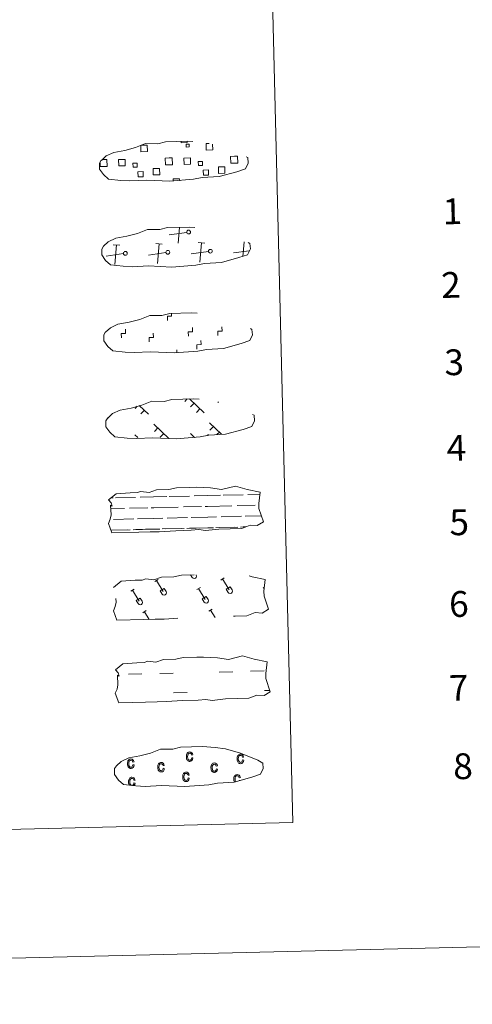
# Model space of a CAD drawing. Units: metres. Extents: x 667680 to 672207, y 4727961 to 4731040.
# Drawn here: x 668407 to 668565, y 4727961 to 4728305 of the extents above; entities that cross this region are included whole.
import ezdxf
from ezdxf.enums import TextEntityAlignment as Align

# ---------------------------------------------------------------- set-up
doc = ezdxf.new("R2010")
doc.units = ezdxf.units.M
doc.header["$MEASUREMENT"] = 0
doc.linetypes.add('DGN Style 2', pattern=[48.7247, 29.23482, -19.48988])
doc.linetypes.add('DGN Style 3', pattern=[68.21458, 48.7247, -19.48988])
doc.layers.add('Nivel 63', color=7, linetype='Continuous', lineweight=0)
doc.styles.add('Style-arial', font='arial.shx', dxfattribs={"bigfont": 'arialbig.shx'})

msp = doc.modelspace()

# ---------------------------------------------------------------- linework, layer by layer
at = {"layer": 'Nivel 63', "color": 250, "linetype": 'Continuous', "lineweight": 0}
for p, q in [((668465.54, 4728230.43, -78.73), (668459.46, 4728229.6, -78.73)), ((668465.54, 4728230.43, -78.73), (668459.46, 4728229.6, -78.73)), ((668462.52, 4728226.68, -78.73), (668463.02, 4728232.15, -78.73)), ((668462.52, 4728226.68, -78.73), (668463.02, 4728232.15, -78.73)), ((668442.19, 4728225.92, -78.73), (668439.92, 4728226.12, -78.73)), ((668440.45, 4728219.25, -78.73), (668441.07, 4728226.03, -78.73)), ((668457.02, 4728226.28, -78.73), (668454.76, 4728226.49, -78.73)), ((668455.29, 4728219.62, -78.73), (668455.88, 4728226.39, -78.73)), ((668471.84, 4728226.65, -78.73), (668469.57, 4728226.85, -78.73)), ((668471.84, 4728226.65, -78.73), (668469.57, 4728226.85, -78.73)), ((668470.1, 4728219.98, -78.73), (668470.72, 4728226.76, -78.73)), ((668470.1, 4728219.98, -78.73), (668470.72, 4728226.76, -78.73)), ((668485.08, 4728222.03, -78.73), (668485.53, 4728227.13, -78.73)), ((668485.08, 4728222.03, -78.73), (668485.53, 4728227.13, -78.73)), ((668436.06, 4728222.82, -78.73), (668435.94, 4728222.82, -78.73)), ((668443.48, 4728223.01, -78.73), (668437.4, 4728222.16, -78.73)), ((668458.3, 4728223.37, -78.73), (668452.22, 4728222.52, -78.73)), ((668458.3, 4728223.37, -78.73), (668452.22, 4728222.52, -78.73)), ((668473.13, 4728223.74, -78.73), (668467.03, 4728222.89, -78.73)), ((668473.13, 4728223.74, -78.73), (668467.03, 4728222.89, -78.73)), ((668487.29, 4728224.01, -78.73), (668481.87, 4728223.25, -78.73)), ((668487.29, 4728224.01, -78.73), (668481.87, 4728223.25, -78.73)), ((668465.7, 4728172.28, -78.73), (668464.86, 4728171.4, -78.73)), ((668466.48, 4728172.3, -78.73), (668471.62, 4728167.4, -78.73)), ((668476.65, 4728171.27, -78.73), (668476.43, 4728171.04, -78.73)), ((668448.24, 4728169.77, -78.73), (668447.5, 4728168.99, -78.73)), ((668448.99, 4728170.01, -78.73), (668452.23, 4728166.93, -78.73)), ((668450.75, 4728168.33, -78.73), (668449.54, 4728167.04, -78.73)), ((668468.12, 4728170.74, -78.73), (668466.89, 4728169.47, -78.73)), ((668470.15, 4728168.81, -78.73), (668468.94, 4728167.52, -78.73)), ((668473.49, 4728163.95, -78.73), (668477.69, 4728159.95, -78.73)), ((668454.09, 4728163.47, -78.73), (668459.32, 4728158.5, -78.73)), ((668455.47, 4728162.14, -78.73), (668454.26, 4728160.87, -78.73)), ((668474.88, 4728162.62, -78.73), (668473.65, 4728161.35, -78.73)), ((668476.91, 4728160.69, -78.73), (668476.09, 4728159.81, -78.73)), ((668447.4, 4728159.75, -78.73), (668448.45, 4728158.77, -78.73)), ((668457.51, 4728160.21, -78.73), (668456.29, 4728158.92, -78.73)), ((668466.8, 4728160.22, -78.73), (668468.29, 4728158.82, -78.73)), ((668468.19, 4728158.9, -78.73), (668468.09, 4728158.8, -78.73)), ((668473.07, 4728159.88, -78.73), (668472.68, 4728159.47, -78.73))]:
    msp.add_line(p, q, dxfattribs=at)
at = {"layer": 'Nivel 63', "color": 142, "linetype": 'Continuous', "lineweight": 0}
for p, q in [((668439.08, 4728137.69, -78.73), (668439.86, 4728137.71, -78.73)), ((668440.7, 4728137.73, -78.73), (668447.72, 4728137.91, -78.73)), ((668449.34, 4728137.95, -78.73), (668453.92, 4728138.06, -78.73)), ((668453.92, 4728138.06, -78.73), (668458.62, 4728138.18, -78.73)), ((668459.44, 4728138.2, -78.73), (668466.48, 4728138.37, -78.73)), ((668468.08, 4728138.41, -78.73), (668472.67, 4728138.52, -78.73)), ((668472.67, 4728138.52, -78.73), (668477.35, 4728138.64, -78.73)), ((668478.19, 4728138.66, -78.73), (668485.21, 4728138.83, -78.73)), ((668486.83, 4728138.87, -78.73), (668491.05, 4728138.98, -78.73)), ((668439.02, 4728133.93, -78.73), (668443.8, 4728134.05, -78.73)), ((668445.62, 4728134.09, -78.73), (668451.95, 4728134.25, -78.73)), ((668453.17, 4728134.28, -78.73), (668454.01, 4728134.3, -78.73)), ((668454.01, 4728134.3, -78.73), (668462.53, 4728134.51, -78.73)), ((668464.37, 4728134.56, -78.73), (668470.71, 4728134.71, -78.73)), ((668471.93, 4728134.74, -78.73), (668472.77, 4728134.76, -78.73)), ((668472.77, 4728134.76, -78.73), (668481.28, 4728134.97, -78.73)), ((668483.1, 4728135.02, -78.73), (668489.44, 4728135.19, -78.73)), ((668490.66, 4728135.2, -78.73), (668490.7, 4728135.21, -78.73)), ((668440.03, 4728130.21, -78.73), (668447.11, 4728130.39, -78.73)), ((668448.39, 4728130.42, -78.73), (668454.11, 4728130.56, -78.73)), ((668454.11, 4728130.56, -78.73), (668457.22, 4728130.64, -78.73)), ((668458.76, 4728130.68, -78.73), (668465.86, 4728130.85, -78.73)), ((668467.14, 4728130.88, -78.73), (668472.86, 4728131.02, -78.73)), ((668472.86, 4728131.02, -78.73), (668475.96, 4728131.1, -78.73)), ((668477.52, 4728131.14, -78.73), (668484.6, 4728131.31, -78.73)), ((668485.88, 4728131.35, -78.73), (668491.57, 4728131.49, -78.73)), ((668439.1, 4728126.43, -78.73), (668444.8, 4728126.57, -78.73)), ((668439.34, 4728126.44, -78.73), (668445.86, 4728126.6, -78.73)), ((668446.84, 4728126.62, -78.73), (668450.08, 4728126.7, -78.73)), ((668447.74, 4728126.66, -78.73), (668454.2, 4728126.8, -78.73)), ((668451.2, 4728126.75, -78.73), (668454.2, 4728126.8, -78.73)), ((668454.2, 4728126.8, -78.73), (668456.12, 4728126.85, -78.73)), ((668454.2, 4728126.8, -78.73), (668455.06, 4728126.82, -78.73)), ((668456.92, 4728126.87, -78.73), (668463.56, 4728127.03, -78.73)), ((668458.08, 4728126.9, -78.73), (668464.59, 4728127.06, -78.73)), ((668465.57, 4728127.08, -78.73), (668468.81, 4728127.16, -78.73)), ((668466.49, 4728127.11, -78.73), (668472.95, 4728127.27, -78.73)), ((668469.93, 4728127.19, -78.73), (668472.95, 4728127.27, -78.73)), ((668472.95, 4728127.27, -78.73), (668474.85, 4728127.31, -78.73)), ((668472.95, 4728127.27, -78.73), (668473.81, 4728127.29, -78.73)), ((668475.67, 4728127.33, -78.73), (668482.29, 4728127.5, -78.73)), ((668476.83, 4728127.36, -78.73), (668483.35, 4728127.54, -78.73)), ((668484.33, 4728127.55, -78.73), (668486.17, 4728127.59, -78.73)), ((668485.23, 4728127.59, -78.73), (668486.17, 4728127.59, -78.73))]:
    msp.add_line(p, q, dxfattribs=at)
at = {"layer": 'Nivel 63', "color": 32, "linetype": 'Continuous', "lineweight": 0}
for p, q in [((668454.39, 4728108.48, -78.73), (668455.59, 4728109.21, -78.73)), ((668454.39, 4728108.48, -78.73), (668455.59, 4728109.21, -78.73)), ((668466.9, 4728110.85, -78.73), (668467.46, 4728109.92, -78.73)), ((668466.9, 4728110.85, -78.73), (668467.46, 4728109.92, -78.73)), ((668467.82, 4728110.87, -78.73), (668467.82, 4728110.85, -78.73)), ((668467.82, 4728110.87, -78.73), (668467.82, 4728110.85, -78.73)), ((668468.77, 4728110.9, -78.73), (668468.86, 4728110.78, -78.73)), ((668468.77, 4728110.9, -78.73), (668468.86, 4728110.78, -78.73)), ((668477.42, 4728109.05, -78.73), (668478.63, 4728109.78, -78.73)), ((668477.42, 4728109.05, -78.73), (668478.63, 4728109.78, -78.73)), ((668478.03, 4728109.43, -78.73), (668480.33, 4728105.64, -78.73)), ((668478.03, 4728109.43, -78.73), (668480.33, 4728105.64, -78.73)), ((668446.05, 4728105.12, -78.73), (668447.25, 4728105.87, -78.73)), ((668446.05, 4728105.12, -78.73), (668447.25, 4728105.87, -78.73)), ((668446.66, 4728105.49, -78.73), (668448.96, 4728101.71, -78.73)), ((668446.66, 4728105.49, -78.73), (668448.96, 4728101.71, -78.73)), ((668454.98, 4728108.86, -78.73), (668457.3, 4728105.07, -78.73)), ((668454.98, 4728108.86, -78.73), (668457.3, 4728105.07, -78.73)), ((668456.23, 4728105.29, -78.73), (668457.63, 4728106.12, -78.73)), ((668456.23, 4728105.29, -78.73), (668457.63, 4728106.12, -78.73)), ((668457.63, 4728106.12, -78.73), (668458.32, 4728105, -78.73)), ((668457.63, 4728106.12, -78.73), (668458.32, 4728105, -78.73)), ((668469.1, 4728105.68, -78.73), (668470.31, 4728106.43, -78.73)), ((668469.1, 4728105.68, -78.73), (668470.31, 4728106.43, -78.73)), ((668469.69, 4728106.06, -78.73), (668472.01, 4728102.27, -78.73)), ((668469.69, 4728106.06, -78.73), (668472.01, 4728102.27, -78.73)), ((668479.28, 4728105.86, -78.73), (668480.68, 4728106.69, -78.73)), ((668479.28, 4728105.86, -78.73), (668480.68, 4728106.69, -78.73)), ((668479.28, 4728105.86, -78.73), (668479.97, 4728104.73, -78.73)), ((668479.28, 4728105.86, -78.73), (668479.97, 4728104.73, -78.73)), ((668480.68, 4728106.69, -78.73), (668481.37, 4728105.57, -78.73)), ((668480.68, 4728106.69, -78.73), (668481.37, 4728105.57, -78.73)), ((668492.14, 4728106.25, -78.73), (668492.59, 4728106.52, -78.73)), ((668492.14, 4728106.25, -78.73), (668492.59, 4728106.52, -78.73)), ((668447.91, 4728101.92, -78.73), (668449.31, 4728102.75, -78.73)), ((668447.91, 4728101.92, -78.73), (668449.31, 4728102.75, -78.73)), ((668449.31, 4728102.75, -78.73), (668450, 4728101.63, -78.73)), ((668449.31, 4728102.75, -78.73), (668450, 4728101.63, -78.73)), ((668456.23, 4728105.29, -78.73), (668456.92, 4728104.16, -78.73)), ((668456.23, 4728105.29, -78.73), (668456.92, 4728104.16, -78.73)), ((668470.96, 4728102.49, -78.73), (668472.34, 4728103.32, -78.73)), ((668470.96, 4728102.49, -78.73), (668472.34, 4728103.32, -78.73)), ((668470.96, 4728102.49, -78.73), (668471.63, 4728101.37, -78.73)), ((668470.96, 4728102.49, -78.73), (668471.63, 4728101.37, -78.73)), ((668472.34, 4728103.32, -78.73), (668473.03, 4728102.2, -78.73)), ((668472.34, 4728103.32, -78.73), (668473.03, 4728102.2, -78.73)), ((668447.91, 4728101.92, -78.73), (668448.6, 4728100.8, -78.73)), ((668447.91, 4728101.92, -78.73), (668448.6, 4728100.8, -78.73)), ((668473.25, 4728098.18, -78.73), (668474.45, 4728098.91, -78.73)), ((668473.25, 4728098.18, -78.73), (668474.45, 4728098.91, -78.73)), ((668450.2, 4728097.62, -78.73), (668451.4, 4728098.35, -78.73)), ((668450.2, 4728097.62, -78.73), (668451.4, 4728098.35, -78.73)), ((668450.81, 4728097.97, -78.73), (668452.46, 4728095.27, -78.73)), ((668450.81, 4728097.97, -78.73), (668452.46, 4728095.27, -78.73)), ((668473.84, 4728098.54, -78.73), (668475.4, 4728096, -78.73)), ((668473.84, 4728098.54, -78.73), (668475.4, 4728096, -78.73))]:
    msp.add_line(p, q, dxfattribs=at)
at = {"layer": 'Nivel 63', "color": 170, "linetype": 'Continuous', "lineweight": 0}
for p, q in [((668445.19, 4728076.12, -78.73), (668449.86, 4728076.24, -78.73)), ((668456.1, 4728076.39, -78.73), (668460.8, 4728076.51, -78.73)), ((668476.9, 4728076.91, -78.73), (668481.57, 4728077.02, -78.73)), ((668487.81, 4728077.18, -78.73), (668492.51, 4728077.29, -78.73)), ((668460.97, 4728069.67, -78.73), (668465.65, 4728069.79, -78.73)), ((668492.68, 4728070.46, -78.73), (668494.54, 4728070.5, -78.73))]:
    msp.add_line(p, q, dxfattribs=at)
at = {"layer": 'Nivel 63', "color": 250, "linetype": 'DGN Style 3', "lineweight": 0, "elevation": -78.73, "flags": 128}
for points in [[(668442.57, 4728248.57), (668445.75, 4728248.43), (668451.45, 4728248.71), (668459.64, 4728248.33), (668467.95, 4728248.98), (668470.97, 4728249.55), (668476.89, 4728249.92), (668483.01, 4728251.61), (668486.02, 4728252.63), (668486.99, 4728254.63), (668486.79, 4728256.53), (668485.04, 4728257.58), (668479.06, 4728260.06), (668473.8, 4728261.47), (668470.21, 4728261.96), (668465.76, 4728262.29), (668458.12, 4728262.1), (668455.42, 4728261.37), (668451.14, 4728261.43), (668447.65, 4728260.02), (668443.93, 4728259.05), (668440.07, 4728258.37), (668437.44, 4728257.13), (668435.78, 4728255.57), (668435.75, 4728255.63), (668435.16, 4728254.59), (668435.13, 4728252.55), (668436.52, 4728250.6), (668438.26, 4728249.05), (668442.57, 4728248.57)], [(668442.57, 4728248.57), (668445.75, 4728248.43), (668451.45, 4728248.71), (668459.64, 4728248.33), (668467.95, 4728248.98), (668470.97, 4728249.55), (668476.89, 4728249.92), (668483.01, 4728251.61), (668486.02, 4728252.63), (668486.99, 4728254.63), (668486.79, 4728256.53), (668485.04, 4728257.58), (668479.06, 4728260.06), (668473.8, 4728261.47), (668470.21, 4728261.96), (668465.76, 4728262.29), (668458.12, 4728262.1), (668455.42, 4728261.37), (668451.14, 4728261.43), (668447.65, 4728260.02), (668443.93, 4728259.05), (668440.07, 4728258.37), (668437.44, 4728257.13), (668435.78, 4728255.57), (668435.75, 4728255.63), (668435.16, 4728254.59), (668435.13, 4728252.55), (668436.52, 4728250.6), (668438.26, 4728249.05), (668442.57, 4728248.57)], [(668443.31, 4728218.58), (668446.49, 4728218.44), (668452.19, 4728218.72), (668460.38, 4728218.34), (668468.69, 4728218.99), (668471.71, 4728219.56), (668477.63, 4728219.93), (668483.75, 4728221.62), (668486.76, 4728222.64), (668487.73, 4728224.64), (668487.53, 4728226.54), (668485.78, 4728227.59), (668479.8, 4728230.07), (668474.54, 4728231.48), (668470.95, 4728231.97), (668466.5, 4728232.3), (668458.86, 4728232.11), (668456.16, 4728231.38), (668451.88, 4728231.44), (668448.39, 4728230.03), (668444.67, 4728229.06), (668440.81, 4728228.38), (668438.18, 4728227.14), (668436.5, 4728225.58), (668436.49, 4728225.64), (668435.9, 4728224.6), (668435.87, 4728222.56), (668437.26, 4728220.61), (668439, 4728219.06), (668443.31, 4728218.58)], [(668443.31, 4728218.58), (668446.49, 4728218.44), (668452.19, 4728218.72), (668460.38, 4728218.34), (668468.69, 4728218.99), (668471.71, 4728219.56), (668477.63, 4728219.93), (668483.75, 4728221.62), (668486.76, 4728222.64), (668487.73, 4728224.64), (668487.53, 4728226.54), (668485.78, 4728227.59), (668479.8, 4728230.07), (668474.54, 4728231.48), (668470.95, 4728231.97), (668466.5, 4728232.3), (668458.86, 4728232.11), (668456.16, 4728231.38), (668451.88, 4728231.44), (668448.39, 4728230.03), (668444.67, 4728229.06), (668440.81, 4728228.38), (668438.18, 4728227.14), (668436.5, 4728225.58), (668436.49, 4728225.64), (668435.9, 4728224.6), (668435.87, 4728222.56), (668437.26, 4728220.61), (668439, 4728219.06), (668443.31, 4728218.58)], [(668444.05, 4728188.59), (668447.23, 4728188.45), (668452.93, 4728188.73), (668461.12, 4728188.35), (668469.43, 4728189), (668472.45, 4728189.57), (668478.37, 4728189.94), (668484.49, 4728191.63), (668487.5, 4728192.64), (668488.47, 4728194.65), (668488.27, 4728196.54), (668486.52, 4728197.6), (668480.54, 4728200.07), (668475.28, 4728201.49), (668471.69, 4728201.98), (668467.24, 4728202.31), (668459.6, 4728202.12), (668456.9, 4728201.39), (668452.62, 4728201.45), (668449.13, 4728200.04), (668445.41, 4728199.07), (668441.55, 4728198.39), (668438.92, 4728197.15), (668437.24, 4728195.59), (668437.23, 4728195.65), (668436.64, 4728194.61), (668436.61, 4728192.57), (668438, 4728190.62), (668439.74, 4728189.06), (668444.05, 4728188.59)], [(668444.05, 4728188.59), (668447.23, 4728188.45), (668452.93, 4728188.73), (668461.12, 4728188.35), (668469.43, 4728189), (668472.45, 4728189.57), (668478.37, 4728189.94), (668484.49, 4728191.63), (668487.5, 4728192.64), (668488.47, 4728194.65), (668488.27, 4728196.54), (668486.52, 4728197.6), (668480.54, 4728200.07), (668475.28, 4728201.49), (668471.69, 4728201.98), (668467.24, 4728202.31), (668459.6, 4728202.12), (668456.9, 4728201.39), (668452.62, 4728201.45), (668449.13, 4728200.04), (668445.41, 4728199.07), (668441.55, 4728198.39), (668438.92, 4728197.15), (668437.24, 4728195.59), (668437.23, 4728195.65), (668436.64, 4728194.61), (668436.61, 4728192.57), (668438, 4728190.62), (668439.74, 4728189.06), (668444.05, 4728188.59)], [(668444.79, 4728158.6), (668447.98, 4728158.46), (668453.67, 4728158.74), (668461.86, 4728158.36), (668470.17, 4728159.01), (668473.2, 4728159.58), (668479.11, 4728159.95), (668485.23, 4728161.64), (668488.24, 4728162.65), (668489.21, 4728164.66), (668489.01, 4728166.55), (668487.26, 4728167.61), (668481.28, 4728170.08), (668476.02, 4728171.49), (668472.43, 4728171.99), (668467.98, 4728172.32), (668460.34, 4728172.13), (668457.64, 4728171.4), (668453.36, 4728171.46), (668449.87, 4728170.05), (668446.15, 4728169.08), (668442.29, 4728168.4), (668439.66, 4728167.16), (668438, 4728165.59), (668437.99, 4728165.65), (668437.38, 4728164.62), (668437.35, 4728162.58), (668438.74, 4728160.63), (668440.48, 4728159.07), (668444.79, 4728158.6)], [(668444.79, 4728158.6), (668447.98, 4728158.46), (668453.67, 4728158.74), (668461.86, 4728158.36), (668470.17, 4728159.01), (668473.2, 4728159.58), (668479.11, 4728159.95), (668485.23, 4728161.64), (668488.24, 4728162.65), (668489.21, 4728164.66), (668489.01, 4728166.55), (668487.26, 4728167.61), (668481.28, 4728170.08), (668476.02, 4728171.49), (668472.43, 4728171.99), (668467.98, 4728172.32), (668460.34, 4728172.13), (668457.64, 4728171.4), (668453.36, 4728171.46), (668449.87, 4728170.05), (668446.15, 4728169.08), (668442.29, 4728168.4), (668439.66, 4728167.16), (668438, 4728165.59), (668437.99, 4728165.65), (668437.38, 4728164.62), (668437.35, 4728162.58), (668438.74, 4728160.63), (668440.48, 4728159.07), (668444.79, 4728158.6)]]:
    msp.add_lwpolyline(points, dxfattribs=at)
at = {"layer": 'Nivel 63', "color": 250, "linetype": 'Continuous', "lineweight": 0, "elevation": -78.73, "flags": 128}
for points in [[(668449.69, 4728260.87), (668451.79, 4728260.92), (668451.84, 4728258.66), (668449.58, 4728258.61), (668449.53, 4728260.81)], [(668465.66, 4728262.21), (668465.67, 4728261.77), (668463.59, 4728261.72), (668463.58, 4728262.2)], [(668474.57, 4728261.21), (668474.62, 4728259.23), (668472.36, 4728259.17), (668472.3, 4728261.43), (668473.36, 4728261.46)], [(668482.21, 4728254.57), (668480.89, 4728254.54), (668480.83, 4728256.96), (668482.15, 4728256.99)], [(668482.15, 4728256.99), (668483.25, 4728257.02), (668483.31, 4728254.6), (668482.21, 4728254.57)], [(668436.67, 4728253.45), (668435.35, 4728253.42), (668435.32, 4728254.72)], [(668435.93, 4728255.85), (668436.61, 4728255.87)], [(668436.61, 4728255.87), (668437.71, 4728255.9), (668437.77, 4728253.48), (668436.67, 4728253.45)], [(668459.44, 4728254.01), (668458.12, 4728253.98), (668458.06, 4728256.4), (668459.38, 4728256.43)], [(668459.38, 4728256.43), (668460.48, 4728256.46), (668460.54, 4728254.04), (668459.44, 4728254.01)], [(668460.86, 4728248.34), (668460.84, 4728249.08), (668463.06, 4728249.14), (668463.08, 4728248.4)]]:
    msp.add_lwpolyline(points, dxfattribs=at)
at = {"layer": 'Nivel 63', "color": 7, "linetype": 'Continuous', "lineweight": 0, "elevation": -78.73, "flags": 128}
for points in [[(668458.82, 4728199.66), (668458.78, 4728201.16), (668460.28, 4728201.2), (668460.26, 4728202.06)], [(668458.82, 4728199.66), (668458.78, 4728201.16), (668460.28, 4728201.2), (668460.26, 4728202.06)], [(668442.73, 4728193.6), (668442.69, 4728195.1), (668444.19, 4728195.14), (668444.15, 4728196.64)], [(668442.73, 4728193.6), (668442.69, 4728195.1), (668444.19, 4728195.14), (668444.15, 4728196.64)], [(668452.44, 4728192.24), (668452.41, 4728193.72), (668453.91, 4728193.76), (668453.87, 4728195.28)], [(668452.44, 4728192.24), (668452.41, 4728193.72), (668453.91, 4728193.76), (668453.87, 4728195.28)], [(668466.12, 4728194.18), (668466.08, 4728195.68), (668467.58, 4728195.71), (668467.54, 4728197.21)], [(668466.12, 4728194.18), (668466.08, 4728195.68), (668467.58, 4728195.71), (668467.54, 4728197.21)], [(668476.4, 4728194.43), (668476.36, 4728195.93), (668477.86, 4728195.97), (668477.82, 4728197.47)], [(668476.4, 4728194.43), (668476.36, 4728195.93), (668477.86, 4728195.97), (668477.82, 4728197.47)], [(668469.07, 4728189.69), (668469.03, 4728191.19), (668470.53, 4728191.23), (668470.5, 4728192.72)], [(668469.07, 4728189.69), (668469.03, 4728191.19), (668470.53, 4728191.23), (668470.5, 4728192.72)], [(668462.1, 4728188.32), (668462.08, 4728189.44)], [(668462.1, 4728188.32), (668462.08, 4728189.44)]]:
    msp.add_lwpolyline(points, dxfattribs=at)
at = {"layer": 'Nivel 63', "color": 142, "linetype": 'Continuous', "lineweight": 13, "elevation": -78.73, "flags": 128}
for points in [[(668438.26, 4728137.01), (668440.87, 4728139.16), (668445.78, 4728139.5), (668448.24, 4728139.56), (668449.57, 4728140.01), (668452.38, 4728139.64), (668454.98, 4728140.59), (668459.34, 4728140.69), (668461.94, 4728141.28), (668466.64, 4728141.39), (668468.92, 4728141.45), (668473.81, 4728141.21), (668477.66, 4728140.63), (668482.6, 4728141.87), (668486.64, 4728140.71), (668491.15, 4728139.78), (668490.69, 4728135.71), (668490.73, 4728133.97), (668492.29, 4728129.32), (668490.1, 4728128.03), (668487.63, 4728128.17), (668484.76, 4728127.06), (668480.72, 4728126.96), (668476.7, 4728126.86), (668472.04, 4728126.32), (668469.79, 4728126.69), (668467.11, 4728126.4), (668461.75, 4728126.27), (668455.96, 4728125.93), (668452.82, 4728125.85), (668448.8, 4728125.75), (668439.43, 4728125.52), (668438.22, 4728128.83), (668438.87, 4728130.31), (668439.13, 4728131.81), (668438.97, 4728135.13), (668439.58, 4728134.78), (668439.17, 4728135.97)], [(668438.26, 4728137.01), (668440.87, 4728139.16), (668445.78, 4728139.5), (668448.24, 4728139.56), (668449.57, 4728140.01), (668452.38, 4728139.64), (668454.98, 4728140.59), (668459.34, 4728140.69), (668461.94, 4728141.28), (668466.64, 4728141.39), (668468.92, 4728141.45), (668473.81, 4728141.21), (668477.66, 4728140.63), (668482.6, 4728141.87), (668486.64, 4728140.71), (668491.15, 4728139.78), (668490.69, 4728135.71), (668490.73, 4728133.97), (668492.29, 4728129.32), (668490.1, 4728128.03), (668487.63, 4728128.17), (668484.76, 4728127.06), (668480.72, 4728126.96), (668476.7, 4728126.86), (668472.04, 4728126.32), (668469.79, 4728126.69), (668467.11, 4728126.4), (668461.75, 4728126.27), (668455.96, 4728125.93), (668452.82, 4728125.85), (668448.8, 4728125.75), (668439.43, 4728125.52), (668438.22, 4728128.83), (668438.87, 4728130.31), (668439.13, 4728131.81), (668438.97, 4728135.13), (668439.58, 4728134.78), (668439.17, 4728135.97)], [(668440.65, 4728077.69), (668443.29, 4728079.84), (668448.19, 4728080.18), (668450.65, 4728080.24), (668451.98, 4728080.69), (668454.79, 4728080.32), (668457.38, 4728081.27), (668461.74, 4728081.38), (668464.35, 4728081.96), (668469.05, 4728082.08), (668471.33, 4728082.13), (668476.21, 4728081.89), (668480.07, 4728081.29), (668485, 4728082.55), (668489.05, 4728081.39), (668493.55, 4728080.46), (668493.09, 4728076.39), (668493.14, 4728074.65), (668494.69, 4728070), (668492.5, 4728068.69), (668490.04, 4728068.85), (668487.17, 4728067.74), (668483.15, 4728067.64), (668479.11, 4728067.54), (668474.44, 4728067), (668472.19, 4728067.37), (668469.52, 4728067.08), (668464.16, 4728066.95), (668458.36, 4728066.61), (668455.23, 4728066.53), (668451.21, 4728066.43), (668441.83, 4728066.2), (668440.63, 4728069.51), (668441.27, 4728070.99), (668441.53, 4728072.49), (668441.37, 4728075.81), (668441.98, 4728075.47), (668441.57, 4728076.66)]]:
    msp.add_lwpolyline(points, close=True, dxfattribs=at)
at = {"layer": 'Nivel 63', "color": 250, "linetype": 'DGN Style 2', "lineweight": 0, "elevation": -78.73, "flags": 128}
msp.add_lwpolyline([(668439.99, 4728106.49), (668442.62, 4728108.65), (668447.54, 4728108.97), (668449.98, 4728109.03), (668451.3, 4728109.49), (668454.11, 4728109.14), (668456.71, 4728110.06), (668461.07, 4728110.17), (668463.68, 4728110.77), (668468.4, 4728110.89), (668470.65, 4728110.92), (668475.54, 4728110.7), (668479.4, 4728110.1), (668484.35, 4728111.36), (668488.4, 4728110.2), (668492.88, 4728109.27), (668492.44, 4728105.2), (668492.49, 4728103.44), (668494.04, 4728098.82), (668491.83, 4728097.5), (668489.37, 4728097.66), (668486.49, 4728096.53), (668482.48, 4728096.43), (668478.46, 4728096.33), (668473.77, 4728095.8), (668471.54, 4728096.16), (668468.87, 4728095.9), (668463.51, 4728095.76), (668457.69, 4728095.4), (668454.57, 4728095.32), (668450.56, 4728095.22), (668441.18, 4728094.99), (668439.98, 4728098.32), (668440.6, 4728099.8), (668440.88, 4728101.31), (668440.7, 4728104.62), (668441.31, 4728104.28), (668440.92, 4728105.47)], close=True, dxfattribs=at)
msp.add_lwpolyline([(668439.99, 4728106.49), (668442.62, 4728108.65), (668447.54, 4728108.97), (668449.98, 4728109.03), (668451.3, 4728109.49), (668454.11, 4728109.14), (668456.71, 4728110.06), (668461.07, 4728110.17), (668463.68, 4728110.77), (668468.4, 4728110.89), (668470.65, 4728110.92), (668475.54, 4728110.7), (668479.4, 4728110.1), (668484.35, 4728111.36), (668488.4, 4728110.2), (668492.88, 4728109.27), (668492.44, 4728105.2), (668492.49, 4728103.44), (668494.04, 4728098.82), (668491.83, 4728097.5), (668489.37, 4728097.66), (668486.49, 4728096.53), (668482.48, 4728096.43), (668478.46, 4728096.33), (668473.77, 4728095.8), (668471.54, 4728096.16), (668468.87, 4728095.9), (668463.51, 4728095.76), (668457.69, 4728095.4), (668454.57, 4728095.32), (668450.56, 4728095.22), (668441.18, 4728094.99), (668439.98, 4728098.32), (668440.6, 4728099.8), (668440.88, 4728101.31), (668440.7, 4728104.62), (668441.31, 4728104.28), (668440.92, 4728105.47)], close=True, dxfattribs=at)
at = {"layer": 'Nivel 63', "color": 6, "linetype": 'Continuous', "lineweight": 13, "elevation": -78.73, "flags": 128}
msp.add_lwpolyline([(668447.81, 4728037.14), (668450.99, 4728037), (668456.69, 4728037.3), (668464.88, 4728036.9), (668473.19, 4728037.54), (668476.21, 4728038.14), (668482.13, 4728038.5), (668488.25, 4728040.18), (668491.26, 4728041.21), (668492.23, 4728043.22), (668492.03, 4728045.11), (668490.28, 4728046.15), (668484.3, 4728048.64), (668479.04, 4728050.05), (668475.45, 4728050.54), (668471, 4728050.87), (668463.36, 4728050.69), (668460.66, 4728049.96), (668456.37, 4728049.99), (668452.89, 4728048.59), (668449.17, 4728047.63), (668445.31, 4728046.94), (668442.68, 4728045.71), (668441.01, 4728044.13), (668440.99, 4728044.21), (668440.4, 4728043.18), (668440.39, 4728041.12), (668441.76, 4728039.19), (668443.5, 4728037.61), (668447.81, 4728037.14)], dxfattribs=at)
msp.add_lwpolyline([(668447.81, 4728037.14), (668450.99, 4728037), (668456.69, 4728037.3), (668464.88, 4728036.9), (668473.19, 4728037.54), (668476.21, 4728038.14), (668482.13, 4728038.5), (668488.25, 4728040.18), (668491.26, 4728041.21), (668492.23, 4728043.22), (668492.03, 4728045.11), (668490.28, 4728046.15), (668484.3, 4728048.64), (668479.04, 4728050.05), (668475.45, 4728050.54), (668471, 4728050.87), (668463.36, 4728050.69), (668460.66, 4728049.96), (668456.37, 4728049.99), (668452.89, 4728048.59), (668449.17, 4728047.63), (668445.31, 4728046.94), (668442.68, 4728045.71), (668441.01, 4728044.13), (668440.99, 4728044.21), (668440.4, 4728043.18), (668440.39, 4728041.12), (668441.76, 4728039.19), (668443.5, 4728037.61), (668447.81, 4728037.14)], dxfattribs=at)
at = {"layer": 'Nivel 63', "color": 33, "linetype": 'Continuous', "lineweight": 0, "elevation": -78.73, "flags": 128}
for points in [[(668467.29, 4728046.98), (668467.2, 4728046.6), (668467.07, 4728046.34), (668466.85, 4728046.17), (668466.61, 4728046.12), (668466.31, 4728046.18), (668466.07, 4728046.41), (668465.9, 4728046.79), (668465.82, 4728047.35), (668465.87, 4728047.89), (668466.04, 4728048.27), (668466.29, 4728048.5), (668466.61, 4728048.59), (668466.83, 4728048.55), (668467.02, 4728048.42), (668467.16, 4728048.22), (668467.27, 4728047.92), (668467.69, 4728048.01), (668467.53, 4728048.47), (668467.31, 4728048.76), (668466.96, 4728048.95), (668466.58, 4728049), (668466.34, 4728048.98), (668466.1, 4728048.89), (668465.89, 4728048.77), (668465.71, 4728048.56), (668465.58, 4728048.34), (668465.46, 4728048.06), (668465.41, 4728047.72), (668465.4, 4728047.33), (668465.43, 4728046.94), (668465.5, 4728046.62), (668465.61, 4728046.32), (668465.77, 4728046.1), (668465.96, 4728045.91), (668466.16, 4728045.79), (668466.38, 4728045.72), (668466.62, 4728045.7), (668467.02, 4728045.77), (668467.36, 4728046.02), (668467.59, 4728046.39), (668467.71, 4728046.91)], [(668484.98, 4728046.22), (668484.91, 4728045.84), (668484.75, 4728045.57), (668484.56, 4728045.41), (668484.32, 4728045.34), (668484.02, 4728045.41), (668483.77, 4728045.63), (668483.6, 4728046), (668483.53, 4728046.56), (668483.57, 4728047.12), (668483.72, 4728047.51), (668483.98, 4728047.73), (668484.3, 4728047.82), (668484.52, 4728047.77), (668484.7, 4728047.65), (668484.85, 4728047.43), (668484.95, 4728047.14), (668485.37, 4728047.25), (668485.24, 4728047.68), (668484.99, 4728048), (668484.67, 4728048.19), (668484.29, 4728048.24), (668484.03, 4728048.19), (668483.81, 4728048.13), (668483.59, 4728047.98), (668483.42, 4728047.8), (668483.26, 4728047.56), (668483.17, 4728047.27), (668483.12, 4728046.93), (668483.11, 4728046.55), (668483.14, 4728046.15), (668483.2, 4728045.83), (668483.31, 4728045.56), (668483.46, 4728045.32), (668483.64, 4728045.14), (668483.85, 4728045.01), (668484.07, 4728044.93), (668484.33, 4728044.92), (668484.73, 4728045.01), (668485.04, 4728045.24), (668485.29, 4728045.63), (668485.4, 4728046.13)], [(668484.98, 4728046.22), (668484.91, 4728045.84), (668484.75, 4728045.57), (668484.56, 4728045.41), (668484.32, 4728045.34), (668484.02, 4728045.41), (668483.77, 4728045.63), (668483.6, 4728046), (668483.53, 4728046.56), (668483.57, 4728047.12), (668483.72, 4728047.51), (668483.98, 4728047.73), (668484.3, 4728047.82), (668484.52, 4728047.77), (668484.7, 4728047.65), (668484.85, 4728047.43), (668484.95, 4728047.14), (668485.37, 4728047.25), (668485.24, 4728047.68), (668484.99, 4728048), (668484.67, 4728048.19), (668484.29, 4728048.24), (668484.03, 4728048.19), (668483.81, 4728048.13), (668483.59, 4728047.98), (668483.42, 4728047.8), (668483.26, 4728047.56), (668483.17, 4728047.27), (668483.12, 4728046.93), (668483.11, 4728046.55), (668483.14, 4728046.15), (668483.2, 4728045.83), (668483.31, 4728045.56), (668483.46, 4728045.32), (668483.64, 4728045.14), (668483.85, 4728045.01), (668484.07, 4728044.93), (668484.33, 4728044.92), (668484.73, 4728045.01), (668485.04, 4728045.24), (668485.29, 4728045.63), (668485.4, 4728046.13)], [(668446.77, 4728044.55), (668446.67, 4728044.15), (668446.54, 4728043.89), (668446.34, 4728043.74), (668446.11, 4728043.68), (668445.78, 4728043.75), (668445.54, 4728043.96), (668445.37, 4728044.34), (668445.3, 4728044.9), (668445.34, 4728045.44), (668445.51, 4728045.84), (668445.77, 4728046.05), (668446.09, 4728046.14), (668446.31, 4728046.1), (668446.49, 4728045.99), (668446.64, 4728045.77), (668446.74, 4728045.47), (668447.16, 4728045.56), (668447.01, 4728046.02), (668446.78, 4728046.32), (668446.46, 4728046.51), (668446.06, 4728046.56), (668445.82, 4728046.53), (668445.58, 4728046.45), (668445.38, 4728046.32), (668445.19, 4728046.14), (668445.05, 4728045.89), (668444.94, 4728045.61), (668444.89, 4728045.27), (668444.88, 4728044.89), (668444.91, 4728044.49), (668444.97, 4728044.17), (668445.08, 4728043.87), (668445.25, 4728043.66), (668445.43, 4728043.46), (668445.63, 4728043.35), (668445.86, 4728043.27), (668446.1, 4728043.26), (668446.49, 4728043.35), (668446.83, 4728043.58), (668447.06, 4728043.96), (668447.19, 4728044.46)], [(668446.77, 4728044.55), (668446.67, 4728044.15), (668446.54, 4728043.89), (668446.34, 4728043.74), (668446.11, 4728043.68), (668445.78, 4728043.75), (668445.54, 4728043.96), (668445.37, 4728044.34), (668445.3, 4728044.9), (668445.34, 4728045.44), (668445.51, 4728045.84), (668445.77, 4728046.05), (668446.09, 4728046.14), (668446.31, 4728046.1), (668446.49, 4728045.99), (668446.64, 4728045.77), (668446.74, 4728045.47), (668447.16, 4728045.56), (668447.01, 4728046.02), (668446.78, 4728046.32), (668446.46, 4728046.51), (668446.06, 4728046.56), (668445.82, 4728046.53), (668445.58, 4728046.45), (668445.38, 4728046.32), (668445.19, 4728046.14), (668445.05, 4728045.89), (668444.94, 4728045.61), (668444.89, 4728045.27), (668444.88, 4728044.89), (668444.91, 4728044.49), (668444.97, 4728044.17), (668445.08, 4728043.87), (668445.25, 4728043.66), (668445.43, 4728043.46), (668445.63, 4728043.35), (668445.86, 4728043.27), (668446.1, 4728043.26), (668446.49, 4728043.35), (668446.83, 4728043.58), (668447.06, 4728043.96), (668447.19, 4728044.46)], [(668457.32, 4728043.31), (668457.23, 4728042.93), (668457.07, 4728042.67), (668456.88, 4728042.5), (668456.64, 4728042.46), (668456.34, 4728042.51), (668456.09, 4728042.74), (668455.92, 4728043.12), (668455.85, 4728043.68), (668455.9, 4728044.22), (668456.07, 4728044.6), (668456.3, 4728044.83), (668456.64, 4728044.92), (668456.86, 4728044.88), (668457.02, 4728044.75), (668457.19, 4728044.55), (668457.28, 4728044.25), (668457.69, 4728044.34), (668457.56, 4728044.78), (668457.31, 4728045.09), (668456.99, 4728045.29), (668456.61, 4728045.34), (668456.35, 4728045.31), (668456.13, 4728045.23), (668455.91, 4728045.08), (668455.74, 4728044.9), (668455.58, 4728044.67), (668455.49, 4728044.37), (668455.44, 4728044.05), (668455.43, 4728043.65), (668455.46, 4728043.27), (668455.53, 4728042.93), (668455.63, 4728042.65), (668455.8, 4728042.44), (668455.98, 4728042.24), (668456.19, 4728042.13), (668456.41, 4728042.05), (668456.65, 4728042.04), (668457.05, 4728042.11), (668457.38, 4728042.36), (668457.61, 4728042.72), (668457.72, 4728043.24)], [(668475.87, 4728043.13), (668475.78, 4728042.75), (668475.64, 4728042.49), (668475.45, 4728042.32), (668475.21, 4728042.26), (668474.89, 4728042.33), (668474.64, 4728042.54), (668474.47, 4728042.92), (668474.4, 4728043.5), (668474.45, 4728044.04), (668474.62, 4728044.42), (668474.87, 4728044.65), (668475.19, 4728044.74), (668475.41, 4728044.68), (668475.59, 4728044.57), (668475.74, 4728044.35), (668475.85, 4728044.05), (668476.26, 4728044.16), (668476.11, 4728044.6), (668475.89, 4728044.91), (668475.56, 4728045.1), (668475.18, 4728045.16), (668474.92, 4728045.13), (668474.68, 4728045.04), (668474.49, 4728044.9), (668474.29, 4728044.71), (668474.16, 4728044.47), (668474.06, 4728044.19), (668473.99, 4728043.85), (668473.98, 4728043.47), (668474.01, 4728043.09), (668474.1, 4728042.75), (668474.18, 4728042.47), (668474.35, 4728042.23), (668474.54, 4728042.06), (668474.74, 4728041.94), (668474.96, 4728041.85), (668475.2, 4728041.84), (668475.6, 4728041.92), (668475.93, 4728042.15), (668476.16, 4728042.54), (668476.29, 4728043.04)], [(668466.01, 4728039.93), (668465.91, 4728039.55), (668465.78, 4728039.28), (668465.58, 4728039.12), (668465.35, 4728039.07), (668465.02, 4728039.12), (668464.78, 4728039.36), (668464.61, 4728039.73), (668464.56, 4728040.29), (668464.6, 4728040.83), (668464.75, 4728041.22), (668465.01, 4728041.44), (668465.33, 4728041.53), (668465.55, 4728041.5), (668465.73, 4728041.36), (668465.87, 4728041.16), (668465.98, 4728040.87), (668466.4, 4728040.96), (668466.27, 4728041.41), (668466.02, 4728041.71), (668465.7, 4728041.9), (668465.31, 4728041.95), (668465.06, 4728041.92), (668464.82, 4728041.84), (668464.62, 4728041.69), (668464.43, 4728041.51), (668464.29, 4728041.29), (668464.2, 4728041), (668464.13, 4728040.66), (668464.14, 4728040.28), (668464.15, 4728039.88), (668464.23, 4728039.56), (668464.34, 4728039.27), (668464.49, 4728039.05), (668464.67, 4728038.85), (668464.87, 4728038.74), (668465.1, 4728038.66), (668465.34, 4728038.65), (668465.73, 4728038.72), (668466.07, 4728038.97), (668466.3, 4728039.33), (668466.43, 4728039.86)], [(668466.01, 4728039.93), (668465.91, 4728039.55), (668465.78, 4728039.28), (668465.58, 4728039.12), (668465.35, 4728039.07), (668465.02, 4728039.12), (668464.78, 4728039.36), (668464.61, 4728039.73), (668464.56, 4728040.29), (668464.6, 4728040.83), (668464.75, 4728041.22), (668465.01, 4728041.44), (668465.33, 4728041.53), (668465.55, 4728041.5), (668465.73, 4728041.36), (668465.87, 4728041.16), (668465.98, 4728040.87), (668466.4, 4728040.96), (668466.27, 4728041.41), (668466.02, 4728041.71), (668465.7, 4728041.9), (668465.31, 4728041.95), (668465.06, 4728041.92), (668464.82, 4728041.84), (668464.62, 4728041.69), (668464.43, 4728041.51), (668464.29, 4728041.29), (668464.2, 4728041), (668464.13, 4728040.66), (668464.14, 4728040.28), (668464.15, 4728039.88), (668464.23, 4728039.56), (668464.34, 4728039.27), (668464.49, 4728039.05), (668464.67, 4728038.85), (668464.87, 4728038.74), (668465.1, 4728038.66), (668465.34, 4728038.65), (668465.73, 4728038.72), (668466.07, 4728038.97), (668466.3, 4728039.33), (668466.43, 4728039.86)]]:
    msp.add_lwpolyline(points, close=True, dxfattribs=at)
for points in [[(668446.36, 4728037.34), (668446.16, 4728037.4), (668445.9, 4728037.61), (668445.73, 4728037.99), (668445.67, 4728038.55), (668445.7, 4728039.11), (668445.87, 4728039.49), (668446.12, 4728039.72), (668446.44, 4728039.78), (668446.66, 4728039.75), (668446.85, 4728039.63), (668446.99, 4728039.42), (668447.1, 4728039.12), (668447.52, 4728039.21), (668447.37, 4728039.67), (668447.14, 4728039.98), (668446.81, 4728040.15), (668446.43, 4728040.2), (668446.17, 4728040.18), (668445.93, 4728040.09), (668445.74, 4728039.97), (668445.56, 4728039.78), (668445.41, 4728039.54), (668445.32, 4728039.26), (668445.24, 4728038.92), (668445.23, 4728038.53), (668445.26, 4728038.14), (668445.33, 4728037.82), (668445.46, 4728037.54), (668445.54, 4728037.4)], [(668482.56, 4728038.62), (668482.46, 4728038.89), (668482.38, 4728039.45), (668482.43, 4728040.01), (668482.58, 4728040.4), (668482.83, 4728040.62), (668483.17, 4728040.69), (668483.37, 4728040.66), (668483.56, 4728040.54), (668483.72, 4728040.32), (668483.81, 4728040.03), (668484.25, 4728040.12), (668484.09, 4728040.57), (668483.85, 4728040.89), (668483.52, 4728041.06), (668483.14, 4728041.11), (668482.88, 4728041.08), (668482.64, 4728041), (668482.45, 4728040.87), (668482.27, 4728040.69), (668482.12, 4728040.45), (668482.02, 4728040.16), (668481.97, 4728039.82), (668481.96, 4728039.44), (668481.99, 4728039.04), (668482.06, 4728038.72), (668482.15, 4728038.51)], [(668447.22, 4728037.28), (668447.42, 4728037.61), (668447.54, 4728038.11), (668447.12, 4728038.18), (668447.05, 4728037.82), (668446.9, 4728037.54), (668446.7, 4728037.39), (668446.5, 4728037.33)], [(668484.13, 4728039.03), (668483.83, 4728039.09), (668483.81, 4728038.95)]]:
    msp.add_lwpolyline(points, dxfattribs=at)
at = {"layer": 'Nivel 63', "color": 250, "linetype": 'Continuous', "lineweight": 0}
for centre in [(668466.2, 4728230.54, -78.73), (668466.2, 4728230.54, -78.73), (668444.13, 4728223.1, -78.73), (668458.95, 4728223.47, -78.73), (668473.78, 4728223.84, -78.73), (668473.78, 4728223.84, -78.73)]:
    msp.add_circle(centre, 0.657, dxfattribs=at)
at = {"layer": 'Nivel 63', "color": 32, "linetype": 'Continuous', "lineweight": 0}
for centre in [(668468.15, 4728110.35, -78.73), (668468.15, 4728110.35, -78.73), (668480.67, 4728105.15, -78.73), (668480.67, 4728105.15, -78.73), (668457.63, 4728104.58, -78.73), (668457.63, 4728104.58, -78.73), (668472.34, 4728101.78, -78.73), (668472.34, 4728101.78, -78.73), (668449.3, 4728101.21, -78.73), (668449.3, 4728101.21, -78.73)]:
    msp.add_arc(centre, 0.817, 210.5823, 31.4131, dxfattribs=at)
at = {"layer": 'Nivel 63', "color": 7, "linetype": 'Continuous', "lineweight": 0}
for points in [[(667753.38, 4727960.9, -78.73), (672207.02, 4728070.82, -78.73), (672133.74, 4731039.91, -78.73), (667680.1, 4730930, -78.73)], [(667753.38, 4727960.9, -78.73), (672207.02, 4728070.82, -78.73), (672133.74, 4731039.91, -78.73), (667680.1, 4730930, -78.73)], [(668015.11, 4729699.97, -78.73), (668460.89, 4729710.97, -78.73), (668502.52, 4728024.4, -78.73), (668056.73, 4728013.4, -78.73)], [(668015.11, 4729699.97, -78.73), (668460.89, 4729710.97, -78.73), (668502.52, 4728024.4, -78.73), (668056.73, 4728013.4, -78.73)]]:
    msp.add_3dface(points, dxfattribs=at)
at = {"layer": 'Nivel 63', "color": 250, "linetype": 'Continuous', "lineweight": 0}
for points in [[(668465.36, 4728261.26, -78.73), (668466.38, 4728261.28, -78.73), (668466.41, 4728260.26, -78.73), (668465.39, 4728260.24, -78.73)], [(668441.79, 4728255.84, -78.73), (668444.03, 4728255.89, -78.73), (668444.08, 4728253.67, -78.73), (668441.85, 4728253.62, -78.73)], [(668448.24, 4728253.21, -78.73), (668448.2, 4728254.63, -78.73), (668446.78, 4728254.6, -78.73), (668446.82, 4728253.18, -78.73)], [(668464.56, 4728256.4, -78.73), (668466.8, 4728256.45, -78.73), (668466.86, 4728254.23, -78.73), (668464.62, 4728254.18, -78.73)], [(668471.01, 4728253.78, -78.73), (668470.98, 4728255.2, -78.73), (668469.56, 4728255.16, -78.73), (668469.59, 4728253.74, -78.73)], [(668476.56, 4728253.27, -78.73), (668478.82, 4728253.33, -78.73), (668478.88, 4728251.09, -78.73), (668476.62, 4728251.03, -78.73)], [(668448.54, 4728251.62, -78.73), (668450.34, 4728251.67, -78.73), (668450.38, 4728249.87, -78.73), (668448.58, 4728249.82, -78.73)], [(668453.79, 4728252.71, -78.73), (668456.05, 4728252.77, -78.73), (668456.11, 4728250.53, -78.73), (668453.85, 4728250.47, -78.73)], [(668471.31, 4728252.18, -78.73), (668473.11, 4728252.23, -78.73), (668473.15, 4728250.43, -78.73), (668471.35, 4728250.38, -78.73)]]:
    msp.add_3dface(points, dxfattribs=at)

# ---------------------------------------------------------------- texts
at = {"layer": 'Nivel 63', "color": 7, "linetype": 'Continuous', "lineweight": 0, "style": 'Style-arial'}
for s, p in [('1', (668558.18, 4728237.79, -78.73)), ('2', (668557.68, 4728212.08, -78.73)), ('3', (668558.81, 4728185.09, -78.73)), ('4', (668559.59, 4728155.2, -78.73)), ('5', (668560.55, 4728129.21, -78.73)), ('6', (668560.44, 4728100.68, -78.73)), ('7', (668560.37, 4728071.38, -78.73)), ('8', (668561.87, 4728044.04, -78.73))]:
    msp.add_text(s, height=9, rotation=1.4138, dxfattribs=at).set_placement(p, align=Align.MIDDLE_CENTER)

doc.saveas('drawing.dxf')
